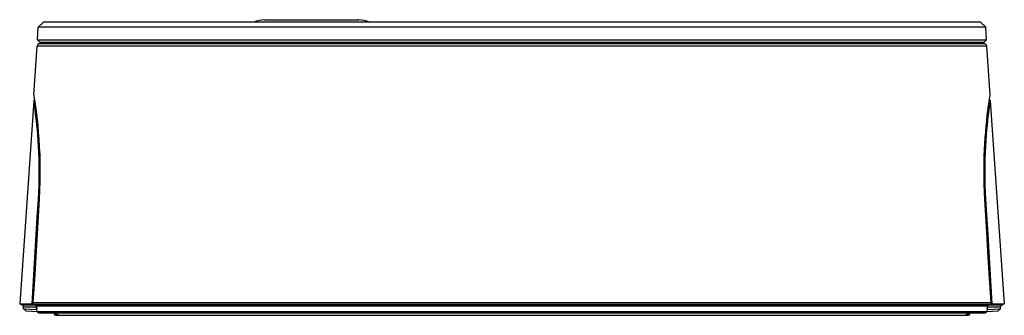
# Model space of a CAD drawing. Units: millimetres. Extents: x -664 to 437, y -321 to 364.
# Drawn here: x 235 to 432, y 0 to 59 of the extents above; entities that cross this region are included whole.
import ezdxf

# ---------------------------------------------------------------- set-up
doc = ezdxf.new("R2010")
doc.units = ezdxf.units.MM
doc.layers.add('AXIS_Sectional-View', color=7, linetype='Continuous')

msp = doc.modelspace()

# ---------------------------------------------------------------- linework, layer by layer
at = {"layer": 'AXIS_Sectional-View', "color": 7, "linetype": 'Continuous'}
for p, q in [((284.04, 58.99), (284.14, 59)), ((284.04, 58.99), (302.83, 58.99)), ((284.14, 59), (302.74, 59)), ((302.83, 58.99), (302.74, 59)), ((238.72, 55), (238.85, 57.5)), ((239.9, 58.5), (238.85, 57.5)), ((428.03, 57.5), (238.85, 57.5)), ((426.98, 58.5), (239.9, 58.5)), ((426.98, 58.5), (428.03, 57.5)), ((428.16, 55), (428.03, 57.5)), ((237.98, 43.99), (238.67, 53.73)), ((428.21, 53.73), (238.67, 53.73)), ((239.19, 54.5), (238.72, 55)), ((238.72, 55), (428.16, 55)), ((427.71, 54.2), (239.16, 54.2)), ((239.19, 54.5), (427.69, 54.5)), ((427.69, 54.5), (428.16, 55)), ((428.89, 43.99), (428.21, 53.73)), ((237.98, 43.99), (238, 43.92)), ((238, 43.92), (238.09, 43.29)), ((238.09, 43.29), (238.18, 42.74)), ((428.77, 43.19), (428.81, 43.45)), ((428.81, 43.45), (428.88, 43.9)), ((428.88, 43.9), (428.89, 43.99)), ((238, 42.79), (235.17, 2.32)), ((238.09, 43.04), (238.05, 42.97)), ((238.13, 43.08), (238.09, 43.04)), ((238.18, 42.74), (238.28, 42.05)), ((238.28, 42.05), (238.39, 41.21)), ((428.57, 41.81), (428.68, 42.58)), ((428.68, 42.58), (428.77, 43.19)), ((428.86, 42.89), (428.83, 42.97)), ((428.88, 42.79), (428.85, 42.59)), ((428.88, 42.79), (431.71, 2.32)), ((238.39, 41.21), (238.51, 40.23)), ((238.51, 40.23), (238.64, 39.13)), ((428.2, 38.79), (428.32, 39.88)), ((238.64, 39.13), (238.77, 37.91)), ((238.77, 37.91), (238.89, 36.58)), ((427.99, 36.55), (428.09, 37.68)), ((428.09, 37.68), (428.2, 38.79)), ((238.79, 35.96), (238.7, 36.99)), ((238.87, 34.87), (238.79, 35.96)), ((238.89, 36.58), (239, 35.15)), ((427.83, 34.27), (427.9, 35.42)), ((427.9, 35.42), (427.99, 36.55)), ((239, 35.15), (239.09, 33.62)), ((239.09, 33.62), (239.16, 32.01)), ((427.76, 33.04), (427.83, 34.27)), ((239.16, 32.01), (239.2, 30.34)), ((427.71, 31.75), (427.76, 33.04)), ((239.2, 30.34), (239.21, 28.6)), ((239.21, 28.6), (239.2, 26.81)), ((427.67, 27.54), (427.66, 28.99)), ((427.7, 26.08), (427.67, 27.54)), ((427.75, 24.61), (427.7, 26.08)), ((427.83, 23.15), (427.75, 24.61)), ((427.9, 24.53), (427.98, 23.12)), ((239.05, 23.15), (238.64, 16.29)), ((428.29, 15.42), (427.83, 23.15)), ((238.64, 16.29), (238.16, 8.2)), ((428.45, 12.69), (428.29, 15.42)), ((428.65, 9.39), (428.45, 12.69)), ((238.16, 8.2), (238.04, 6.19)), ((429.06, 2.47), (428.65, 9.39)), ((428.82, 9.19), (429.24, 2.32)), ((238.04, 6.19), (237.82, 2.47)), ((235.62, 2.12), (235.17, 2.32)), ((235.17, 2.32), (237.64, 2.32)), ((235.62, 2.12), (238.15, 2.12)), ((237.66, 2.32), (237.64, 2.32)), ((429.06, 2.47), (237.82, 2.47)), ((238.3, 2.06), (238.02, 2.16)), ((428.86, 2.16), (238.02, 2.16)), ((428.58, 2.06), (238.3, 2.06)), ((428.86, 2.16), (428.58, 2.06)), ((428.73, 2.12), (431.26, 2.12)), ((429.24, 2.32), (431.71, 2.32)), ((431.26, 2.12), (431.71, 2.32)), ((235.96, 1.32), (235.92, 1.71)), ((235.92, 1.71), (238.49, 1.71)), ((236.42, 0.87), (235.96, 1.32)), ((235.96, 1.32), (235.97, 1.32)), ((235.97, 1.32), (238.57, 1.16)), ((236.42, 0.87), (238.69, 0.74)), ((238.48, 1.84), (238.5, 1.78)), ((238.69, 0.75), (238.49, 1.83)), ((428.38, 1.83), (238.49, 1.83)), ((238.5, 1.78), (238.51, 1.71)), ((238.51, 1.71), (238.56, 1.27)), ((238.59, 1.27), (238.56, 1.27)), ((238.62, 1.11), (238.57, 1.16)), ((238.69, 0.75), (428.19, 0.75)), ((238.99, 0.5), (427.88, 0.5)), ((242.04, 0.51), (242.04, 0.3)), ((242.14, 0.52), (242.15, 0.49)), ((242.34, 0), (242.34, 0)), ((242.34, 0), (424.54, 0)), ((242.49, 0.5), (242.49, 0.48)), ((242.63, 0.2), (242.69, 0.19)), ((242.69, 0.19), (242.75, 0.17)), ((424.19, 0.19), (424.13, 0.17)), ((424.25, 0.2), (424.19, 0.19)), ((424.84, 0.3), (424.84, 0.51)), ((428.38, 1.83), (428.19, 0.75)), ((428.19, 0.74), (430.45, 0.87)), ((428.31, 1.16), (428.26, 1.11)), ((428.32, 1.27), (428.28, 1.27)), ((428.31, 1.16), (430.92, 1.32)), ((428.32, 1.27), (428.37, 1.71)), ((428.38, 1.71), (430.96, 1.71)), ((430.92, 1.32), (430.45, 0.87)), ((430.92, 1.32), (430.96, 1.71))]:
    msp.add_line(p, q, dxfattribs=at)
for points in [[(238.05, 42.97), (238.02, 42.89), (238, 42.8), (238, 42.79)], [(238.7, 36.99), (238.61, 37.95), (238.52, 38.83), (238.42, 39.64), (238.34, 40.36), (238.25, 41), (238.18, 41.54), (238.12, 41.99), (238.07, 42.34), (238.03, 42.59), (238, 42.79)], [(428.85, 42.59), (428.81, 42.34), (428.76, 41.99), (428.7, 41.54), (428.62, 41), (428.54, 40.36), (428.45, 39.64), (428.36, 38.83), (428.27, 37.95), (428.18, 36.99), (428.09, 35.96), (428.01, 34.87), (427.94, 33.72), (427.88, 32.51), (427.84, 31.26), (427.81, 29.97), (427.81, 28.65), (427.82, 27.29), (427.85, 25.92), (427.9, 24.53)], [(428.32, 39.88), (428.45, 40.9), (428.57, 41.81)], [(428.83, 42.97), (428.79, 43.04), (428.75, 43.08)], [(428.88, 42.79), (428.88, 42.8), (428.86, 42.89)], [(238.9, 23.12), (238.98, 24.53), (239.03, 25.92), (239.06, 27.29), (239.07, 28.65), (239.06, 29.97), (239.04, 31.26), (238.99, 32.51), (238.94, 33.71), (238.87, 34.87)], [(427.66, 28.99), (427.68, 30.4), (427.71, 31.75)], [(239.2, 26.81), (239.14, 24.99), (239.05, 23.15)], [(238.06, 9.19), (238.48, 16.12), (238.69, 19.61), (238.9, 23.12)], [(238.9, 23.12), (238.93, 23.13), (238.96, 23.13), (239.01, 23.13), (239.05, 23.13)], [(427.98, 23.12), (427.95, 23.13), (427.92, 23.13), (427.87, 23.13), (427.83, 23.13)], [(427.98, 23.12), (428.4, 16.12), (428.61, 12.65), (428.82, 9.19)], [(237.64, 2.32), (237.85, 5.74), (238.06, 9.19)], [(237.74, 2.3), (237.7, 2.31), (237.66, 2.32)], [(237.91, 2.24), (237.86, 2.25), (237.8, 2.28), (237.74, 2.3)], [(238.02, 2.16), (237.96, 2.19), (237.91, 2.23), (237.87, 2.28), (237.84, 2.34), (237.82, 2.4), (237.82, 2.47)], [(238.29, 2.06), (238.32, 2.05), (238.37, 2), (238.41, 1.95)], [(238.49, 1.83), (238.47, 1.9), (238.43, 1.97), (238.37, 2.02), (238.3, 2.06)], [(428.58, 2.06), (428.51, 2.02), (428.45, 1.97), (428.41, 1.91), (428.38, 1.83)], [(428.47, 1.95), (428.53, 2.02), (428.59, 2.06)], [(429.06, 2.47), (429.06, 2.4), (429.04, 2.34), (429.01, 2.29), (428.97, 2.24), (428.92, 2.2), (428.86, 2.16)], [(429.24, 2.32), (429.22, 2.32), (429.18, 2.31), (429.14, 2.3), (429.08, 2.28), (429.02, 2.25), (428.97, 2.24)], [(238.41, 1.95), (238.45, 1.9), (238.48, 1.84)], [(238.57, 1.16), (238.57, 1.19), (238.57, 1.21), (238.57, 1.24), (238.56, 1.27)], [(238.99, 0.5), (238.92, 0.51), (238.85, 0.53), (238.79, 0.57), (238.74, 0.62), (238.71, 0.68), (238.69, 0.75)], [(242.15, 0.49), (242.15, 0.46), (242.16, 0.43), (242.18, 0.39), (242.19, 0.36), (242.2, 0.33), (242.21, 0.3), (242.23, 0.27), (242.24, 0.25), (242.25, 0.23), (242.27, 0.21)], [(242.27, 0.21), (242.28, 0.19), (242.29, 0.17), (242.31, 0.15), (242.32, 0.14), (242.33, 0.12)], [(242.33, 0.12), (242.41, 0.15), (242.49, 0.18), (242.56, 0.19), (242.63, 0.2)], [(242.33, 0.12), (242.33, 0.1), (242.33, 0.07), (242.33, 0.05), (242.34, 0.04), (242.34, 0.02), (242.34, 0.01), (242.34, 0)], [(242.33, 0.12), (242.45, 0.09), (242.56, 0.06)], [(242.49, 0.48), (242.52, 0.44), (242.55, 0.4), (242.58, 0.36), (242.6, 0.33), (242.63, 0.3), (242.65, 0.27), (242.68, 0.25), (242.7, 0.22), (242.73, 0.2), (242.75, 0.17)], [(242.56, 0.06), (242.67, 0.04), (242.78, 0.02), (242.88, 0.01), (242.98, 0.01), (243.07, 0), (243.16, 0)], [(242.75, 0.17), (242.81, 0.12), (242.87, 0.09), (242.92, 0.06), (242.97, 0.03), (243.02, 0.02), (243.07, 0.01), (243.11, 0), (243.16, 0)], [(423.72, 0), (423.77, 0), (423.81, 0.01), (423.85, 0.02), (423.89, 0.03), (423.92, 0.04), (423.96, 0.06), (424, 0.08), (424.04, 0.1), (424.08, 0.14), (424.13, 0.17)], [(423.72, 0), (423.81, 0), (423.9, 0.01), (423.98, 0.01), (424.06, 0.02), (424.14, 0.03), (424.21, 0.04), (424.29, 0.05), (424.37, 0.07), (424.46, 0.09), (424.55, 0.12)], [(424.13, 0.17), (424.16, 0.21), (424.2, 0.24), (424.23, 0.28), (424.26, 0.32), (424.29, 0.36), (424.32, 0.39), (424.35, 0.43)], [(424.55, 0.12), (424.47, 0.15), (424.39, 0.18), (424.32, 0.19), (424.25, 0.2)], [(424.35, 0.43), (424.37, 0.47), (424.39, 0.5)], [(424.54, 0), (424.54, 0), (424.54, 0.01), (424.54, 0.02), (424.54, 0.04), (424.54, 0.05), (424.54, 0.07), (424.55, 0.1), (424.55, 0.12)], [(424.55, 0.12), (424.57, 0.14), (424.58, 0.17), (424.6, 0.19), (424.62, 0.22), (424.63, 0.24), (424.65, 0.27), (424.66, 0.29)], [(424.66, 0.29), (424.67, 0.32), (424.68, 0.35), (424.69, 0.37), (424.7, 0.39), (424.71, 0.42), (424.72, 0.44)], [(424.72, 0.44), (424.73, 0.47), (424.73, 0.49), (424.74, 0.52)], [(428.19, 0.75), (428.17, 0.68), (428.14, 0.62), (428.09, 0.57), (428.03, 0.53), (427.96, 0.51), (427.88, 0.5)], [(428.32, 1.27), (428.31, 1.24), (428.31, 1.21), (428.31, 1.19), (428.31, 1.16)], [(428.37, 1.71), (428.39, 1.8), (428.42, 1.88), (428.47, 1.95)]]:
    msp.add_lwpolyline(points, dxfattribs=at)
for centre, radius, start, end in [((285.23, 49.07), 10, 96.8251, 109.2886), ((301.65, 49.07), 10, 70.7114, 83.1749), ((239.16, 53.7), 0.5, 90, 176), ((240.43, 53.7), 0.8, 38.8611, 90), ((426.45, 53.7), 0.8, 90, 141.1389), ((427.71, 53.7), 0.5, 4, 90), ((235.42, 1.66), 0.5, 5.9687, 65.9687), ((431.46, 1.66), 0.5, 114.0313, 174.0313), ((242.34, 0.3), 0.3, 180, 270), ((424.54, 0.3), 0.3, 270, 0)]:
    msp.add_arc(centre, radius, start, end, dxfattribs=at)

doc.saveas('drawing.dxf')
